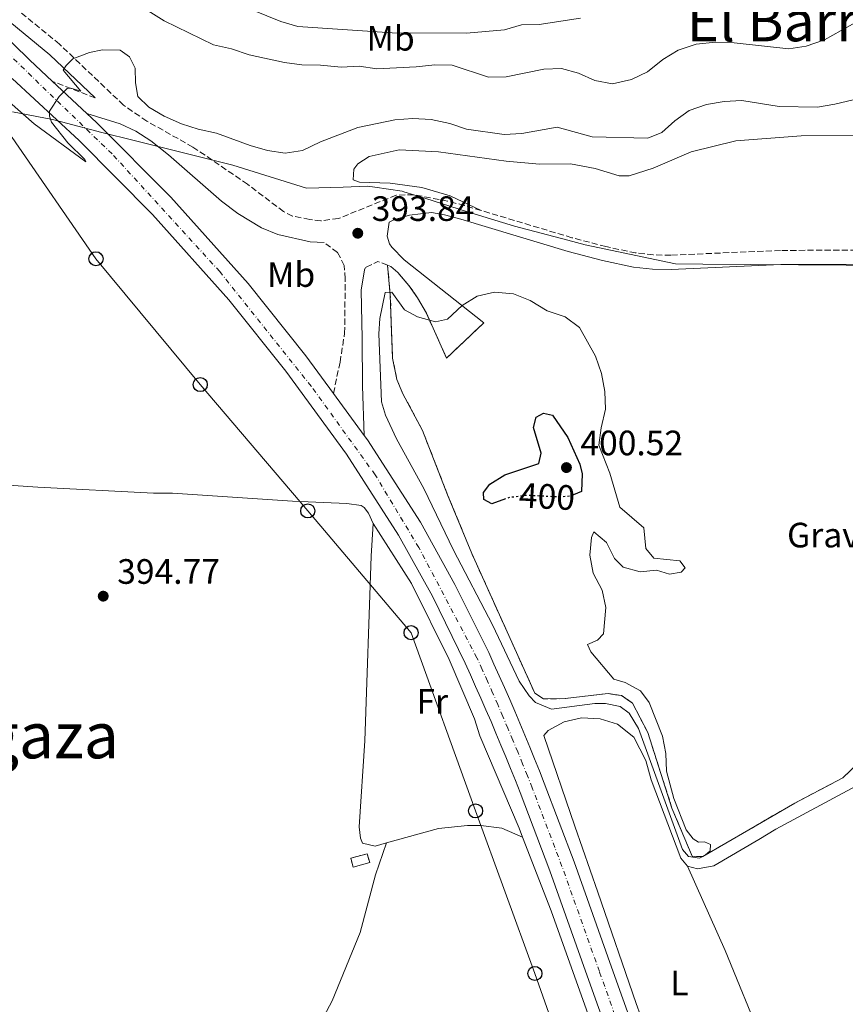
# Model space of a CAD drawing. Units: metres. Extents: x 580427 to 583886, y 4705764 to 4708117.
# Drawn here: x 581917 to 582151, y 4707679 to 4707958 of the extents above; entities that cross this region are included whole.
import ezdxf
from ezdxf.enums import TextEntityAlignment as Align

# ---------------------------------------------------------------- set-up
doc = ezdxf.new("R2010")
doc.units = ezdxf.units.M
doc.header["$MEASUREMENT"] = 0
for name, pattern in [('DGN Style 3', [2.435890702152634, 1.739921930109024, -0.6959687720436097]), ('DGN Style 4', [2.7856150101045474, 1.391937544087219, -0.6959687720436097, 0.001739921930109024, -0.6959687720436097]), ('DGN Style 5', [1.217945351076317, 0.5219765790327072, -0.6959687720436097])]:
    doc.linetypes.add(name, pattern=pattern)
for name, color, linetype, lineweight in [('Camino', 7, 'DGN Style 3', 0), ('Carretera', 9, 'Continuous', 0), ('Cauce permanente', 151, 'Continuous', 13), ('construcción   en ruinas', 1, 'Continuous', 0), ('contrucción  en ruinas', 1, 'DGN Style 3', 13), ('Cota de curva de nivel directora', 7, 'Continuous', 0), ('Cota de punto acotado terreno', 7, 'Continuous', 0), ('Curva de nivel directora', 30, 'Continuous', 30), ('Curva de nivel directora no vista', 30, 'DGN Style 5', 30), ('Curva de nivel intermedia', 30, 'Continuous', 0), ('Eje de carretera', 7, 'DGN Style 4', 0), ('Etiqueta de uso rústico', 92, 'Continuous', 0), ('Etiqueta de zona delimitada', 7, 'Continuous', 0), ('Límite de municipio', 7, 'Continuous', 0), ('Línea blanca (vial)', 7, 'Continuous', 13), ('Línea de cambio de uso (parcela vista)', 92, 'Continuous', 0), ('Línea telefónica', 7, 'Continuous', 0), ('Margen derecho', 7, 'Continuous', 0), ('Poste telefónico', 7, 'Continuous', 0), ('Punto acotado terreno (símbolo)', 7, 'Continuous', 0), ('Texto de Corraliza', 7, 'Continuous', 0), ('Texto de Área (paraje) menor', 7, 'Continuous', 0), ('Zona delimitada', 6, 'Continuous', 0)]:
    doc.layers.add(name, color=color, linetype=linetype, lineweight=lineweight)
doc.styles.add('Style-Arial', font='arial.ttf')

# ---------------------------------------------------------------- blocks, each defined once
blk = doc.blocks.new('5PATER')
at = {"layer": 'Cauce permanente', "linetype": 'Continuous', "lineweight": 0}
h = blk.add_hatch(color=51, dxfattribs=at)
edge = h.paths.add_edge_path()
edge.add_ellipse((0, 0), major_axis=(-0.1095731443231308, -0.1110710700762829), ratio=0.9994222409660317, start_angle=0, end_angle=360)
blk = doc.blocks.new('5PTT')
at = {"layer": 'Poste telefónico', "color": 7, "linetype": 'Continuous', "lineweight": 30}
blk.add_circle((2.382683753967285e-05, 4.306399822235108e-05), 0.1995000005932858, dxfattribs=at)

msp = doc.modelspace()

# ---------------------------------------------------------------- linework, layer by layer
at = {"layer": 'Camino', "color": 7, "linetype": 'DGN Style 3', "lineweight": 0, "extrusion": (-0.03191785133623627, 0.01244874496208719, 0.9994129674538683), "elevation": 40423.64104981973, "flags": 128}
msp.add_lwpolyline([(-4597589.819053798, -1167839.264463914), (-4597589.819053798, -1167852.39946677)], dxfattribs=at)
at = {"layer": 'Camino', "color": 7, "linetype": 'DGN Style 3', "lineweight": 0, "extrusion": (-0.07316005417458167, -0.02992647171325432, 0.99687111141008), "elevation": -183078.2552491468, "flags": 128}
msp.add_lwpolyline([(-4137071.325936361, 2313890.066071851), (-4137073.348190152, 2313887.915376707), (-4137073.035066083, 2313883.993520856)], dxfattribs=at)
at = {"layer": 'Camino', "color": 7, "linetype": 'DGN Style 3', "lineweight": 0}
for points in [[(582047.9799999989, 4707904.119999999, 394.3500000000058), (582043.3000000007, 4707905.529999999, 394.3999999999942), (582038.4400000013, 4707906.779999999, 394.3999999999942), (582028.8500000002, 4707908.609999999, 394.3999999999942), (582023.8500000001, 4707908.470000001, 394.3999999999942), (582007.4799999996, 4707901.83, 393.729999999996), (582002.5199999998, 4707901.2, 393.4700000000012), (581999.319999999, 4707901.540000002, 393.2799999999988), (581994.4699999987, 4707902.540000001, 392.3999999999942), (581991.9099999995, 4707903.790000003, 392), (581981.6799999991, 4707911.560000002, 391.3300000000019), (581966.1999999981, 4707922.140000002, 390.3500000000059), (581953.0700000009, 4707929.49, 390.1499999999942), (581946.4999999994, 4707934.03, 390.1300000000047), (581928.2899999995, 4707951.359999999, 389.8999999999942), (581915.3299999976, 4707962.03, 388.6999999999972), (581899.3799999973, 4707978.330000003, 387.8000000000029), (581889.519999998, 4707987.980000001, 386.8999999999943), (581882.1099999984, 4707992.380000002, 386.2299999999959), (581878.1799999989, 4707995.42, 386.0899999999965), (581876.7600000018, 4707998.939999999, 385.929999999993), (581877.1799999998, 4708004.36, 385.929999999993)], [(582228.8299999974, 4707874.390000002, 392.8999999999942), (582224.1700000016, 4707876.560000001, 393.1399999999995), (582207.4400000012, 4707883.439999999, 393.6999999999971), (582197.109999998, 4707887.210000002, 393.8800000000047), (582187.480000001, 4707889.91, 393.8099999999977), (582176.199999998, 4707891.87, 393.929999999993), (582166.2399999979, 4707892.800000003, 394.2799999999988), (582161.839999999, 4707892.890000002, 394.3999999999942), (582132.9600000004, 4707892.770000001, 394.1799999999931), (582101.8299999967, 4707891.430000001, 394.550000000003), (582096.8400000001, 4707891.49, 394.3899999999995), (582091.8700000012, 4707892.040000002, 394.0599999999978), (582083.4200000021, 4707893.870000001, 393.9700000000013), (582073.7600000018, 4707896.390000002, 394.0299999999988), (582047.9799999989, 4707904.119999999, 394.3500000000058)], [(582006.0699999993, 4707852.170000001, 393.9400000000024), (582007.9299999991, 4707860.990000002, 393.7899999999935), (582009.2399999987, 4707869.240000002, 393.6399999999995), (582009.420000002, 4707884.74, 393.4499999999972), (582009.1200000005, 4707888.460000002, 393.4199999999983), (582007.2399999984, 4707892.210000002, 393.2700000000042), (582003.3999999983, 4707895.040000002, 392.9199999999984)], [(582038.1799999999, 4707862.189999999, 395.4499999999971), (582032.449999999, 4707874.940000001, 394.9199999999984), (582029.9699999979, 4707879.26, 394.7200000000012), (582027.4699999989, 4707882.810000001, 394.550000000003), (582024.2999999993, 4707886.540000002, 394.3500000000058), (582022.3099999978, 4707888.24, 394.2500000000001), (582021.3999999982, 4707888.590000001, 394.1900000000023)]]:
    msp.add_polyline3d(points, dxfattribs=at)
at = {"layer": 'Carretera', "color": 9, "linetype": 'Continuous', "lineweight": 0}
for points in [[(581900.5599999981, 4707965.77, 388.1000000000058), (581919.87, 4707946.779999999, 389.3000000000029), (581926.239999998, 4707940.86, 389.75), (581936.1099999986, 4707931.699999998, 390.4499999999971), (581938.8600000001, 4707929.140000002, 390.6499999999942), (581959.9400000023, 4707907.920000001, 391.8500000000058), (581981.8799999984, 4707883.36, 392.8999999999942), (581998.250000001, 4707862.850000001, 393.5800000000018), (582006.0699999997, 4707852.170000001, 393.9400000000023), (582014.8000000004, 4707840.239999999, 394.3600000000006), (582015.7500000005, 4707838.940000001, 394.3999999999942), (582030.7399999994, 4707815.59, 394.7799999999988), (582040.5200000006, 4707797.890000002, 394.8500000000058), (582050.1299999997, 4707778.579999999, 394.7799999999988), (582051.6400000006, 4707775.26, 394.820000000007), (582053.1400000004, 4707771.920000001, 394.8500000000058), (582054.6299999991, 4707768.57, 394.8600000000006), (582056.0900000009, 4707765.210000001, 394.8699999999953), (582057.5399999992, 4707761.849999999, 394.8600000000006), (582058.9699999997, 4707758.480000001, 394.8300000000018), (582060.3900000014, 4707755.099999999, 394.8000000000029), (582061.7899999984, 4707751.71, 394.75), (582063.1700000019, 4707748.319999999, 394.6900000000023), (582064.530000001, 4707744.92, 394.6100000000006), (582065.8899999999, 4707741.48, 394.5200000000041), (582074.3799999991, 4707719.080000001, 394.1000000000058), (582085.030000002, 4707689.160000001, 393.3399999999965), (582101.0500000016, 4707644.220000001, 392.6600000000035)], [(582094.1299999993, 4707641.750000001, 392.6600000000035), (582078.1000000007, 4707686.689999999, 393.3399999999965), (582067.4899999981, 4707716.540000002, 394.1000000000058), (582059.0399999992, 4707738.82, 394.5200000000041), (582057.7100000014, 4707742.199999999, 394.6100000000006), (582056.359999999, 4707745.560000001, 394.6900000000023), (582054.989999999, 4707748.920000001, 394.75), (582053.600000001, 4707752.27, 394.8000000000029), (582052.1999999994, 4707755.62, 394.8300000000018), (582050.789999999, 4707758.960000001, 394.8600000000006), (582049.3500000017, 4707762.290000002, 394.8699999999953), (582047.899999999, 4707765.609999998, 394.8600000000006), (582046.4300000004, 4707768.930000001, 394.8500000000058), (582044.9499999986, 4707772.24, 394.820000000007), (582043.4499999987, 4707775.540000002, 394.7799999999988), (582034.1400000014, 4707794.57, 394.8500000000058), (582024.5599999991, 4707811.91, 394.7799999999988), (582009.8099999992, 4707834.87, 394.3999999999942), (581992.5400000003, 4707858.480000001, 393.5800000000018), (581976.3900000011, 4707878.720000001, 392.8999999999942), (581954.6999999986, 4707902.989999999, 391.8500000000058), (581933.86, 4707923.970000002, 390.6499999999942), (581914.899999999, 4707941.58, 389.3000000000029)]]:
    msp.add_polyline3d(points, dxfattribs=at)
at = {"layer": 'construcción   en ruinas', "color": 1, "linetype": 'Continuous', "lineweight": 0}
msp.add_polyline3d([(582016.3499999996, 4707718.869999999, 395.429999999993), (582011.6399999997, 4707717.619999999, 396.0599999999977), (582010.9800000004, 4707720.140000001, 396.0599999999977), (582015.6799999997, 4707721.390000001, 395.429999999993)], close=True, dxfattribs=at)
at = {"layer": 'contrucción  en ruinas', "color": 1, "linetype": 'DGN Style 3', "lineweight": 13}
msp.add_polyline3d([(582011.6399999997, 4707717.619999999, 396.0599999999977), (582010.9800000004, 4707720.140000001, 396.0599999999977), (582015.6799999997, 4707721.390000001, 395.429999999993), (582016.3499999996, 4707718.869999999, 395.429999999993), (582011.6399999997, 4707717.619999999, 396.0599999999977)], dxfattribs=at)
at = {"layer": 'Curva de nivel directora', "color": 30, "linetype": 'Continuous', "lineweight": 30, "elevation": 400, "flags": 128}
msp.add_lwpolyline([(582054.8900000001, 4707822.190000001), (582051.0599999991, 4707820.78), (582048.7999999992, 4707821.980000001), (582048.6499999994, 4707824.000000001), (582050.4499999988, 4707826.410000001), (582054.709999999, 4707829.03), (582064.3200000003, 4707832.27), (582064.9899999986, 4707835.199999999), (582062.8099999994, 4707842.470000001), (582063.6299999997, 4707845.4), (582065.7300000007, 4707846.529999999), (582068.2799999989, 4707846.010000001), (582072.6399999997, 4707839.630000002), (582076.0300000005, 4707832.060000001), (582076.6999999988, 4707829.28), (582076.4599999996, 4707824.27), (582074.1699999986, 4707823.390000001)], dxfattribs=at)
at = {"layer": 'Curva de nivel directora no vista', "color": 30, "linetype": 'DGN Style 5', "lineweight": 30, "elevation": 400, "flags": 128}
msp.add_lwpolyline([(582074.1699999986, 4707823.390000001), (582073.109999999, 4707822.980000002), (582070.4800000004, 4707822.680000001), (582060.9599999986, 4707823.189999999), (582055.7799999998, 4707822.510000001), (582054.8900000001, 4707822.190000001)], dxfattribs=at)
at = {"layer": 'Curva de nivel intermedia', "color": 30, "linetype": 'Continuous', "lineweight": 0, "flags": 128}
for points, elevation in [([(582076.2100000015, 4707958.779999998), (582064.4900000002, 4707956.939999999), (582059.4900000001, 4707956.890000001), (582054.6100000007, 4707955.460000001), (582043.8600000017, 4707954.449999998), (582022.7700000005, 4707954.609999999), (581995.9300000005, 4707956.369999998), (581991.1500000017, 4707957.789999999), (581971.7100000001, 4707965.800000001)], 380.0000000000001), ([(582154.9400000012, 4707957.92), (582145.4200000016, 4707952.58), (582140.2500000016, 4707950.77), (582135.3000000007, 4707950.01), (582119.8400000001, 4707951.730000001), (582114.5899999995, 4707951.949999999), (582109.0400000018, 4707951.34), (582103.9400000012, 4707949.689999999), (582099.5900000016, 4707946.980000001), (582095.1700000003, 4707943.529999999), (582090.7000000001, 4707941.33), (582085.2400000016, 4707940.069999999), (582080.2400000015, 4707941.04), (582075.6600000017, 4707943.13), (582070.7900000013, 4707944.48), (582065.7900000011, 4707944.24), (582055.1100000015, 4707942.059999999), (582050.1000000001, 4707942.01), (582039.8000000004, 4707945.350000001), (582034.8000000003, 4707945.519999999), (582029.5099999997, 4707944.92), (582018.3499999995, 4707944.350000001), (582013.4000000006, 4707945.09), (582008.2500000009, 4707944.849999999), (582002.4400000017, 4707945.380000001), (581997.1200000019, 4707945.45), (581992.1700000009, 4707946.189999999), (581982.1500000006, 4707948.349999999), (581977.1600000017, 4707950.079999999), (581972.0499999998, 4707951.199999998), (581958.0199999996, 4707958.019999999), (581948.9400000003, 4707963.630000001)], 384.9999999999999), ([(582033.8100000002, 4707929.929999999), (582028.5599999997, 4707930.230000001), (582023.5300000005, 4707929.849999998), (582013.0099999995, 4707927.650000001), (582002.3900000001, 4707923.599999999), (581997.2699999993, 4707921.189999999), (581992.3400000008, 4707920.439999999), (581987.3099999994, 4707921.109999998), (581982.4299999999, 4707922.529999998), (581972.8299999998, 4707926.119999997), (581967.6800000002, 4707927.210000001), (581962.9200000013, 4707928.730000001), (581958.0000000016, 4707930.92), (581953.6900000002, 4707933.449999999), (581950.5300000017, 4707936.520000001), (581949.85, 4707940.349999999), (581949.7800000008, 4707944.550000001), (581948.2000000004, 4707947.77), (581945.5700000018, 4707949.649999999), (581940.4700000011, 4707949.789999999), (581936.8200000012, 4707948.999999999), (581932.1400000006, 4707947.229999999), (581930.1900000017, 4707945.28), (581929.3700000013, 4707943.930000001), (581934.4000000004, 4707938.009999999), (581931.5500000005, 4707938.9), (581930.5, 4707938.749999999), (581928.2500000015, 4707936.5), (581925.4800000021, 4707932.369999999), (581925.4800000021, 4707930.87), (581926.07, 4707929.24), (581930.660000001, 4707923.34), (581935.5400000004, 4707918.599999999), (581935.7800000019, 4707917.899999999), (581921.1400000014, 4707928.76), (581914.1600000008, 4707934.909999998)], 390), ([(582153.6000000001, 4707935.57), (582148.41, 4707934.33), (582143.4900000005, 4707933.489999999), (582132.6100000017, 4707933.63), (582122.0000000015, 4707935.359999998), (582117.0000000013, 4707935.119999999), (582111.980000001, 4707934.210000001), (582107.0500000003, 4707932.529999998), (582102.9800000022, 4707929.630000002), (582099.3099999998, 4707926.25), (582095.3300000012, 4707924.67), (582079.5000000016, 4707925.029999999), (582069.6, 4707927.820000002), (582059.5100000004, 4707925.98), (582054.5200000014, 4707925.680000001), (582043.8700000006, 4707927.180000001), (582039.1400000011, 4707928.810000001), (582033.8100000002, 4707929.929999999)], 390), ([(582101.4199999998, 4707800.8), (582097.7400000007, 4707801.929999999), (582093.0900000016, 4707801.470000001), (582088.2600000014, 4707802.779999998), (582085.8800000009, 4707805.289999999), (582083.5499999997, 4707809.789999997), (582079.9500000009, 4707812.859999998), (582079.2699999993, 4707811.210000002), (582078.82, 4707806.220000001), (582079.7699999999, 4707801.050000001), (582082.3700000016, 4707796.279999998), (582083.3399999995, 4707791.329999999), (582082.7500000016, 4707783.83), (582081.0300000005, 4707782.099999999), (582078.1800000007, 4707780.819999999), (582079.0800000015, 4707778.73), (582085.6200000016, 4707771.000000001), (582088.8400000003, 4707770.029999998), (582093.2600000014, 4707767.699999999), (582095.6799999999, 4707764.34), (582099.4400000017, 4707754.810000001), (582100.4200000007, 4707749.859999998), (582100.650000001, 4707744.869999999), (582102.6800000005, 4707737.039999999), (582106.220000001, 4707728.190000001), (582108.1700000003, 4707725.640000001), (582109.6699999999, 4707724.67), (582111.4000000021, 4707724.819999999), (582113.120000001, 4707723.999999999), (582112.9700000013, 4707722.2), (582111.6200000013, 4707720.99), (582109.9800000006, 4707720.09), (582106.8200000001, 4707720.609999998), (582105.1700000005, 4707722.640000001), (582092.610000001, 4707756.98), (582090.0000000005, 4707761.289999999), (582087.4299999998, 4707763.210000001), (582083.3000000014, 4707764.029999999), (582080.2999999997, 4707764.099999999), (582068.0000000016, 4707762.439999999), (582063.4199999997, 4707764.38), (582061.6200000002, 4707766.249999999), (582058.8100000006, 4707770.439999999), (582051.1700000007, 4707786.42), (582040.1900000017, 4707807.640000001), (582031.7699999993, 4707825.109999999), (582023.9599999996, 4707839.279999998), (582020.8700000006, 4707845.96), (582019.7400000019, 4707849.779999999), (582018.9800000018, 4707869.060000001), (582019.2700000004, 4707873.41), (582020.760000001, 4707880.84), (582022.6400000008, 4707880.92), (582026.2500000007, 4707875.899999999), (582029.9200000009, 4707873.869999998), (582035.0300000005, 4707872.449999998), (582038.4000000012, 4707873.279999998), (582042.600000001, 4707877.109999999), (582046.8700000002, 4707879.82), (582051.7600000009, 4707880.929999999), (582057.1699999999, 4707880.439999999), (582061.8600000016, 4707878.570000002), (582066.7600000012, 4707875.640000001), (582071.8600000018, 4707873.92), (582075.9099999998, 4707870.92), (582080.4200000003, 4707862.75), (582082.1500000004, 4707857.8), (582083.0600000002, 4707852.699999998), (582083.3200000017, 4707847.699999998), (582082.0900000001, 4707842.42), (582081.4100000005, 4707837.460000002), (582084.4800000016, 4707829.52), (582087.3899999997, 4707819.83), (582094.1300000009, 4707813.999999999), (582094.7300000022, 4707808.069999998), (582096.9800000008, 4707805.38), (582104.4200000018, 4707804.640000001), (582105.9200000016, 4707802.609999998), (582104.7200000013, 4707801.33), (582101.4199999998, 4707800.8)], 395.0000000000001)]:
    msp.add_lwpolyline(points, dxfattribs=dict(at, elevation=elevation))
at = {"layer": 'Eje de carretera', "color": 7, "linetype": 'DGN Style 4', "lineweight": 0}
msp.add_polyline3d([(582097.5899999988, 4707642.980000001, 392.6600000000035), (582081.5599999981, 4707687.920000001, 393.3399999999966), (582070.9400000009, 4707717.810000002, 394.1000000000058), (582062.4699999974, 4707740.15, 394.5200000000041), (582061.1199999995, 4707743.560000001, 394.6100000000006), (582059.7600000006, 4707746.940000001, 394.6900000000024), (582058.3900000004, 4707750.32, 394.75), (582057.0000000001, 4707753.680000001, 394.8000000000029), (582055.5899999997, 4707757.050000001, 394.8300000000019), (582054.1599999992, 4707760.400000001, 394.8600000000005), (582052.7199999975, 4707763.75, 394.8699999999954), (582051.2600000001, 4707767.090000002, 394.8600000000005), (582049.7899999995, 4707770.430000001, 394.8500000000059), (582048.2899999997, 4707773.75, 394.820000000007), (582046.7899999976, 4707777.060000001, 394.7799999999989), (582030.3000000009, 4707808.359999999, 394.8000000000029), (582017.9299999991, 4707829.000000001, 394.5299999999989), (581999.7699999983, 4707854.170000002, 393.7899999999935), (581973.7799999998, 4707886.77, 392.6499999999942), (581943.2499999995, 4707920.199999999, 391.0299999999989), (581876.5899999997, 4707984.470000002, 387.1399999999994)], dxfattribs=at)
at = {"layer": 'Límite de municipio', "color": 7, "linetype": 'Continuous', "lineweight": 0}
for points in [[(582057.4800000004, 4707899.630000001, 394.2200000000001), (582043.8599999994, 4707903.869999999, 394.39), (582032.25, 4707907.480000001, 394.4000000000001), (582026.0199999996, 4707909.42, 393.93), (582025.5799999982, 4707909.560000001, 393.86), (582017.8500000016, 4707910.730000001, 393.11), (582015.7199999989, 4707911.060000001, 392.82), (582008.8200000003, 4707910.710000001, 392.38), (581998.4299999997, 4707910.470000001, 391.79), (581977.5399999992, 4707917.01, 390.83), (581949.5500000007, 4707924.040000001, 390.57), (581940.3399999999, 4707926.300000001, 390.77), (581928.8599999994, 4707929.310000001, 390.27), (581926.2800000012, 4707929.980000001, 390.06), (581914.9499999993, 4707932.15, 390.95)], [(582290.370000001, 4707828.470000001, 389.1600000000001), (582266.370000001, 4707841.51, 390.12), (582260.9899999984, 4707845.279999999, 390.7), (582251.370000001, 4707853.550000001, 391.05), (582246.120000001, 4707859.310000001, 391.54), (582240.7399999984, 4707863.58, 392.02), (582229.620000001, 4707869.100000001, 392.77), (582226.2399999984, 4707870.24, 392.94), (582211.7399999984, 4707875.130000001, 393.6500000000001), (582192.7300000004, 4707883.92, 393.86), (582184.3500000016, 4707886.930000001, 393.83), (582179.4699999989, 4707887.560000001, 393.89), (582151.5599999987, 4707888.600000001, 394.33), (582110.879999999, 4707888.869999999, 394.45), (582103.1400000006, 4707888.930000001, 394.54), (582077.4899999984, 4707894.34, 394), (582072.5599999987, 4707895.65, 394.04), (582057.4800000004, 4707899.630000001, 394.2200000000001)]]:
    msp.add_polyline3d(points, dxfattribs=at)
at = {"layer": 'Línea blanca (vial)', "color": 7, "linetype": 'Continuous', "lineweight": 13, "extrusion": (-0.03805199877851543, 0.03531472227741522, 0.9986515487292998), "elevation": 144505.3918368467, "flags": 128}
msp.add_lwpolyline([(-3846676.270120315, -2772268.122866429), (-3846676.270120315, -2772281.606652991)], dxfattribs=at)
at = {"layer": 'Línea blanca (vial)', "color": 7, "linetype": 'Continuous', "lineweight": 13, "extrusion": (-0.01677110818540709, 0.02291859343063025, 0.9995966526581583), "elevation": 98530.24415655495, "flags": 128}
msp.add_lwpolyline([(-3249868.342493583, -3454149.483700232), (-3249868.342493583, -3454164.27268938)], dxfattribs=at)
at = {"layer": 'Línea blanca (vial)', "color": 7, "linetype": 'Continuous', "lineweight": 13}
for points in [[(581926.2399999975, 4707940.860000002, 389.7500000000001), (581919.8699999995, 4707946.779999999, 389.300000000003), (581900.5599999976, 4707965.77, 388.1000000000058), (581883.0300000014, 4707983.650000001, 387.3300000000017)], [(582094.1299999988, 4707641.750000001, 392.6600000000035), (582078.1000000002, 4707686.689999999, 393.3399999999966), (582067.4899999975, 4707716.540000003, 394.1000000000058), (582059.0399999986, 4707738.82, 394.5200000000041), (582057.7100000009, 4707742.2, 394.6100000000006), (582056.3599999986, 4707745.560000002, 394.6900000000024), (582054.9899999985, 4707748.920000002, 394.75), (582053.6000000003, 4707752.27, 394.8000000000029), (582052.199999999, 4707755.62, 394.8300000000019), (582050.7899999986, 4707758.960000002, 394.8600000000005), (582049.3500000013, 4707762.290000002, 394.8699999999954), (582047.8999999985, 4707765.609999999, 394.8600000000005), (582046.4299999999, 4707768.930000001, 394.8500000000059), (582044.949999998, 4707772.240000002, 394.820000000007), (582043.4499999982, 4707775.540000003, 394.7799999999989), (582034.140000001, 4707794.57, 394.8500000000059), (582024.5599999987, 4707811.910000001, 394.7799999999989), (582009.8099999988, 4707834.870000001, 394.3999999999942), (581992.5399999997, 4707858.480000001, 393.5800000000017), (581976.3900000005, 4707878.720000001, 392.8999999999942), (581954.6999999981, 4707902.99, 391.850000000006), (581933.8599999995, 4707923.970000002, 390.6499999999942), (581914.8999999985, 4707941.580000001, 389.300000000003)], [(582006.0699999993, 4707852.170000001, 393.9400000000024), (581998.2500000006, 4707862.850000001, 393.5800000000017), (581981.8799999979, 4707883.360000002, 392.8999999999942), (581959.9400000018, 4707907.920000001, 391.850000000006), (581938.8599999996, 4707929.140000002, 390.6499999999942), (581936.1099999981, 4707931.699999999, 390.4499999999973)], [(582150.1900000015, 4707506.920000001, 392.1100000000005), (582147.2399999988, 4707515.15, 392.1600000000035), (582137.9899999974, 4707540.770000001, 392.1600000000035), (582124.2899999979, 4707579.380000001, 392.1600000000035), (582113.0699999996, 4707610.540000001, 392.2400000000054), (582101.050000001, 4707644.220000001, 392.6600000000035), (582085.0300000015, 4707689.160000003, 393.3399999999966), (582074.3799999986, 4707719.080000003, 394.1000000000058), (582065.8899999994, 4707741.480000001, 394.5200000000041), (582064.5300000004, 4707744.920000001, 394.6100000000006), (582063.1700000014, 4707748.32, 394.6900000000024), (582061.7899999978, 4707751.710000001, 394.75), (582060.3900000008, 4707755.100000001, 394.8000000000029), (582058.9699999993, 4707758.480000001, 394.8300000000019), (582057.5399999988, 4707761.850000001, 394.8600000000005), (582056.0900000003, 4707765.210000002, 394.8699999999954), (582054.6299999986, 4707768.570000002, 394.8600000000005), (582053.1399999999, 4707771.920000002, 394.8500000000059), (582051.6400000001, 4707775.260000001, 394.820000000007), (582050.1299999993, 4707778.58, 394.7799999999989), (582040.5200000001, 4707797.890000002, 394.8500000000059), (582030.739999999, 4707815.59, 394.7799999999989), (582015.7499999999, 4707838.940000001, 394.3999999999942), (582014.7999999999, 4707840.24, 394.3600000000007)]]:
    msp.add_polyline3d(points, dxfattribs=at)
at = {"layer": 'Línea de cambio de uso (parcela vista)', "color": 7, "linetype": 'DGN Style 3', "lineweight": 0, "extrusion": (-0.01051368029835652, -0.009935677021332277, 0.9998953669503183), "elevation": -52499.75290387882, "flags": 128}
msp.add_lwpolyline([(582010.1652600847, 4707572.935480552), (582020.7168849083, 4707582.905972696)], dxfattribs=at)
at = {"layer": 'Línea de cambio de uso (parcela vista)', "color": 92, "linetype": 'Continuous', "lineweight": 0}
for points in [[(582154.04, 4707925.51, 393.6499999999942), (582138.8399999999, 4707925.310000001, 393.0500000000029), (582120.2800000003, 4707923.880000001, 393.0500000000029), (582107.6200000001, 4707920.77, 392.5200000000041), (582096.8399999999, 4707916.17, 392.4499999999971), (582090, 4707914, 392.4499999999971), (582087.1799999997, 4707914, 392.3699999999953), (582080.3399999999, 4707916.060000001, 392.3699999999953), (582073.4000000004, 4707917.359999999, 392.6000000000058), (582064.5800000001, 4707917.26, 393.1999999999971), (582055.1100000005, 4707918.09, 393.4199999999983), (582035.8799999999, 4707920.789999999, 393.8000000000029), (582024.7199999997, 4707921.34, 392.8999999999942), (582016.1900000004, 4707919.460000001, 392.5200000000041), (582013.0099999999, 4707917.390000001, 392.3699999999953), (582011.8799999999, 4707915.890000001, 392.3000000000029), (582011.7000000002, 4707912.800000001, 392.2200000000012), (582013.4800000004, 4707912.140000001, 392.3000000000029), (582022.2000000002, 4707911.869999999, 392.6000000000058), (582031.2000000002, 4707910.66, 393.1199999999953), (582039.1799999997, 4707908.32, 393.7200000000012), (582047.9800000004, 4707904.119999999, 394.3500000000058)], [(582017.3300000001, 4707815.180000001, 394.8500000000058), (582016.0099999999, 4707818.180000001, 394.8500000000058), (582014.79, 4707819.77, 394.8500000000058), (582013.9400000004, 4707820.34, 394.8500000000058), (582009.9100000003, 4707820.890000001, 395), (581994.4400000004, 4707821.529999999, 395.1499999999942), (581960.4000000004, 4707823.84, 395.6000000000058), (581954.9600000001, 4707823.84, 395.6699999999983), (581922.1299999999, 4707825.49, 395.3000000000029), (581906.6600000003, 4707826.600000001, 395.1499999999942)], [(582017.3300000001, 4707815.180000001, 394.8500000000058), (582016.7699999996, 4707805.9, 395.070000000007), (582014.9500000002, 4707753.480000001, 394.1699999999983), (582013.3799999999, 4707729.07, 394.0899999999965), (582013.7000000002, 4707725.800000001, 393.9199999999983), (582014.3300000001, 4707724.42, 393.9199999999983), (582017.9199999999, 4707723.58, 393.6600000000035), (582021.0999999996, 4707724.460000001, 393.6600000000035)], [(582059.75, 4707726.109999999, 393.7400000000052), (582058.7699999996, 4707728.640000001, 393.8300000000018), (582047.6600000003, 4707754.84, 394.1699999999983), (582046.0800000001, 4707759.699999999, 394.1699999999983), (582038.9299999997, 4707776.57, 394.25), (582028.2199999997, 4707798.130000001, 394.5500000000029), (582017.3300000001, 4707815.180000001, 394.8500000000058)], [(582106.54, 4707717.82, 393.5899999999965), (582104.6600000003, 4707720.16, 393.5899999999965), (582096.29, 4707742.380000001, 393.7400000000052), (582094.6900000004, 4707747.91, 393.7400000000052), (582091.3099999996, 4707754.470000001, 393.8099999999977), (582086.7100000001, 4707758.220000001, 393.7400000000052), (582081.7400000002, 4707759.710000001, 393.7400000000052), (582076.4800000004, 4707759.99, 393.8899999999995), (582071.5199999996, 4707758.859999999, 393.8899999999995), (582067.0199999996, 4707756.42, 393.9600000000065), (582065.7999999998, 4707755.01, 393.9600000000065), (582074.5499999998, 4707729.230000001, 393.5099999999948), (582081.0999999996, 4707710.430000001, 393.3399999999965), (582092, 4707678.84, 392.4199999999983), (582104.2699999996, 4707644.730000001, 391.9900000000052), (582115.5899999999, 4707614.41, 391.9900000000052), (582126.2699999996, 4707583.039999999, 391.9900000000052)], [(582106.54, 4707717.82, 393.5899999999965), (582109.4400000004, 4707717.07, 393.5899999999965), (582114.04, 4707717.92, 393.5899999999965), (582126.7800000003, 4707725.439999999, 393.3600000000006), (582131.6600000003, 4707728.350000001, 393.5899999999965), (582154.3399999999, 4707740.560000001, 393.8099999999977), (582157.9000000004, 4707741.880000001, 393.8899999999995), (582160.9000000004, 4707741.130000001, 393.8899999999995), (582165.9600000001, 4707741.140000001, 394.0399999999936)], [(582021.0999999996, 4707724.460000001, 393.6600000000035), (582035.8799999999, 4707728.550000001, 393.6600000000035), (582044.1200000001, 4707729.4, 393.6600000000035), (582047.9199999999, 4707729.4, 393.6600000000035), (582053.8399999999, 4707728.67, 393.6600000000035), (582059.75, 4707726.109999999, 393.7400000000052)], [(582059.75, 4707726.109999999, 393.7400000000052), (582067.8600000005, 4707705.189999999, 392.9900000000052), (582078.3399999999, 4707675.720000001, 392.8999999999942), (582094.1100000005, 4707631.369999999, 392.320000000007)], [(581975.6500000004, 4707629.720000001, 392.7100000000065), (582003.3099999996, 4707675.16, 392.8000000000029), (582005.7300000004, 4707679.600000001, 392.8000000000029), (582013.6500000004, 4707699.039999999, 393.1399999999995), (582017.9699999997, 4707715.42, 393.4700000000012), (582021.0999999996, 4707724.460000001, 393.6600000000035)], [(582106.54, 4707717.82, 393.5899999999965), (582117.2199999997, 4707693.949999999, 392.9100000000035), (582127.9000000004, 4707667.75, 392.4900000000052), (582139.7699999996, 4707637.24, 391.9100000000035)]]:
    msp.add_polyline3d(points, dxfattribs=at)
at = {"layer": 'Línea de cambio de uso (parcela vista)', "color": 7, "linetype": 'DGN Style 3', "lineweight": 0}
msp.add_polyline3d([(582156.9900000002, 4707749.050000001, 394.4499999999971), (582150.6200000001, 4707742.939999999, 394.5299999999988), (582137.0300000003, 4707735.800000001, 394.0800000000018), (582110.8799999999, 4707720.58, 394.75), (582107.8799999999, 4707720.67, 394.8999999999942), (582102.1500000004, 4707734.359999999, 395.5), (582095.2800000003, 4707755.83, 395.9499999999971), (582090.9600000001, 4707764.17, 396.0299999999988), (582089.4600000001, 4707765.210000001, 396.0299999999988), (582087.8600000005, 4707766.32, 396.0299999999988), (582084.0199999996, 4707766.880000001, 396.0299999999988), (582071.8300000001, 4707765.460000001, 396.25), (582065.7300000004, 4707765.359999999, 396.6300000000047), (582063.2000000002, 4707767.050000001, 396.8500000000058), (582045.3399999999, 4707806.689999999, 397.0800000000018), (582038.4800000004, 4707823.380000001, 397.679999999993), (582031.3300000001, 4707841.66, 397.6000000000058), (582025.79, 4707852.060000001, 397.4499999999971), (582024.0999999996, 4707856.09, 397.4499999999971), (582022.8700000001, 4707862.189999999, 397.3800000000047), (582022.4900000002, 4707872.130000001, 397), (582022.2000000002, 4707880.100000001, 395.3500000000058), (582021.4000000004, 4707888.59, 394.1900000000023)], dxfattribs=at)
at = {"layer": 'Línea telefónica', "color": 7, "linetype": 'Continuous', "lineweight": 0}
msp.add_polyline3d([(582231.9999999997, 4707212.989999999, 389.8300000000018), (582214.829999999, 4707262.42, 390.3300000000018), (582197.8799999995, 4707309.040000002, 390.3999999999942), (582181.3000000012, 4707356.630000001, 390.1300000000047), (582164.0799999991, 4707404.33, 391.1300000000047), (582147.350000001, 4707450.779999999, 392.25), (582130.2399999986, 4707497.939999999, 391.8899999999995), (582113.3400000005, 4707545.91, 391.6300000000047), (582095.8999999994, 4707593.770000001, 391.8800000000047), (582079.6499999975, 4707640.710000001, 392.4100000000035), (582063.239999999, 4707687.390000001, 392.9700000000012), (582046.3999999991, 4707733.569999999, 393.75), (582028.0900000008, 4707784.189999999, 394.3999999999942), (581998.7800000008, 4707818.770000001, 395.1300000000047), (581968.2700000006, 4707854.649999999, 394.1000000000058), (581938.6700000024, 4707890.400000001, 393.0299999999988), (581914.89, 4707924.87, 393.3800000000047), (581882.7600000015, 4707965.17, 387.6399999999995), (581896.8400000009, 4707983.009999999, 387.0800000000018), (581886.3600000001, 4708020.300000001, 381.2599999999948), (581867.6200000005, 4708075.140000001, 380.6999999999971), (581863.8400000007, 4708093.999999999, 382.7599999999948)], dxfattribs=at)
at = {"layer": 'Margen derecho', "color": 7, "linetype": 'Continuous', "lineweight": 0}
for points in [[(581883.0300000014, 4707983.650000001, 387.3300000000017), (581883.4499999996, 4707985.689999999, 386.6100000000006), (581884.7600000015, 4707987.010000001, 386.5399999999936), (581887.0199999991, 4707985.130000001, 386.8999999999943), (581896.5199999987, 4707975.480000001, 387.8000000000029), (581912.6000000007, 4707959.050000001, 388.6999999999972), (581925.6099999994, 4707948.330000001, 389.8999999999942), (581938.4699999985, 4707936.090000001, 390.1999999999971)], [(581936.1099999981, 4707931.699999999, 390.4499999999973), (581945.489999997, 4707928.699999999, 390.300000000003), (581950.0199999999, 4707926.660000001, 390.2200000000012), (581954.1999999997, 4707923.86, 390.1699999999984), (581959.230000001, 4707919.92, 390.270000000004), (581974.2699999993, 4707906.77, 391.1100000000006), (581978.8899999994, 4707903.280000002, 391.3500000000059), (581985.6599999998, 4707899.180000001, 391.6699999999983), (581990.2899999989, 4707897.320000002, 392.0399999999935), (581999.48, 4707895.25, 392.6999999999971), (582003.3999999983, 4707895.040000002, 392.9199999999984)], [(582048.73, 4707872.16, 395.6600000000035), (582026.120000001, 4707890.140000001, 394.2299999999959), (582022.6599999988, 4707893.680000001, 394.2299999999959), (582021.9799999993, 4707894.640000002, 394.2299999999959), (582021.3299999966, 4707896.800000001, 394.2299999999959), (582021.9200000013, 4707900.810000001, 394.2500000000001), (582023.2499999988, 4707901.45, 394.3500000000058), (582027.6599999989, 4707902.76, 394.5000000000001), (582033.8700000005, 4707903.540000002, 394.3999999999942), (582037.5599999985, 4707902.840000001, 394.3999999999942), (582042.2100000001, 4707901.640000001, 394.3999999999942), (582072.670000001, 4707892.500000001, 394.0299999999988), (582082.4799999989, 4707889.939999999, 393.9700000000013), (582091.2099999995, 4707888.050000001, 394.0599999999978), (582096.5899999996, 4707887.449999999, 394.3899999999995), (582101.8899999993, 4707887.390000001, 394.550000000003), (582133.0599999989, 4707888.730000002, 394.1799999999931), (582161.8099999977, 4707888.850000001, 394.3999999999942), (582166.0100000021, 4707888.770000001, 394.2799999999988), (582175.6599999992, 4707887.869999999, 393.929999999993), (582186.579999998, 4707885.970000002, 393.8099999999977), (582195.8699999996, 4707883.360000002, 393.8800000000047), (582205.7199999979, 4707879.500000001, 393.6999999999971), (582209.9400000002, 4707877.570000002, 393.550000000003)], [(582014.7999999999, 4707840.24, 394.3600000000007), (582014.3099999982, 4707854.210000002, 394.0500000000029), (582014.2099999998, 4707867.800000002, 393.6000000000058), (582013.9100000003, 4707881.49, 393.679999999993), (582014.8400000001, 4707887.220000001, 393.679999999993), (582015.1499999987, 4707887.880000001, 393.7100000000065)]]:
    msp.add_polyline3d(points, dxfattribs=at)
at = {"layer": 'Zona delimitada', "color": 6, "linetype": 'Continuous', "lineweight": 0}
msp.add_polyline3d([(582156.9900000002, 4707749.050000001, 394.4499999999971), (582150.6200000001, 4707742.939999999, 394.5299999999988), (582137.0300000003, 4707735.800000001, 394.0800000000018), (582110.8799999999, 4707720.58, 394.75), (582107.8799999999, 4707720.67, 394.8999999999942), (582102.1500000004, 4707734.359999999, 395.5), (582095.2800000003, 4707755.83, 395.9499999999971), (582090.9600000001, 4707764.17, 396.0299999999988), (582089.4600000001, 4707765.210000001, 396.0299999999988), (582087.8600000005, 4707766.32, 396.0299999999988), (582084.0199999996, 4707766.880000001, 396.0299999999988), (582071.8300000001, 4707765.460000001, 396.25), (582065.7300000004, 4707765.359999999, 396.6300000000047), (582063.2000000002, 4707767.050000001, 396.8500000000058), (582045.3399999999, 4707806.689999999, 397.0800000000018), (582038.4800000004, 4707823.380000001, 397.679999999993), (582031.3300000001, 4707841.66, 397.6000000000058), (582025.79, 4707852.060000001, 397.4499999999971), (582024.0999999996, 4707856.09, 397.4499999999971), (582022.8700000001, 4707862.189999999, 397.3800000000047), (582022.4900000002, 4707872.130000001, 397), (582022.2000000002, 4707880.100000001, 395.3500000000058), (582021.4000000004, 4707888.59, 394.1900000000023), (582022.3099999996, 4707888.24, 394.25), (582024.2999999998, 4707886.539999999, 394.3500000000058), (582027.4699999997, 4707882.810000001, 394.5500000000029), (582029.9699999997, 4707879.26, 394.7200000000012), (582032.4500000002, 4707874.939999999, 394.9199999999983), (582038.1799999997, 4707862.189999999, 395.4499999999971), (582048.7300000004, 4707872.16, 395.6600000000035), (582026.1200000001, 4707890.140000001, 394.2299999999959), (582022.6600000003, 4707893.680000001, 394.2299999999959), (582021.9800000004, 4707894.640000001, 394.2299999999959), (582021.3300000001, 4707896.800000001, 394.2299999999959), (582021.9199999999, 4707900.810000001, 394.25), (582023.25, 4707901.449999999, 394.3500000000058), (582027.6600000003, 4707902.76, 394.5), (582033.8700000001, 4707903.539999999, 394.3999999999942), (582037.5599999996, 4707902.84, 394.3999999999942), (582042.2100000001, 4707901.640000001, 394.3999999999942), (582072.6699999999, 4707892.5, 394.0299999999988), (582082.4800000004, 4707889.939999999, 393.9700000000012), (582091.2100000001, 4707888.050000001, 394.0599999999977), (582096.5899999999, 4707887.449999999, 394.3899999999995), (582101.8899999997, 4707887.390000001, 394.5500000000029), (582133.0599999996, 4707888.730000001, 394.179999999993), (582161.8099999996, 4707888.850000001, 394.3999999999942)], dxfattribs=at)

# ---------------------------------------------------------------- block references
at = {"layer": 'Poste telefónico', "color": 7, "linetype": 'Continuous', "lineweight": 0, "xscale": 10, "yscale": 10, "zscale": 10}
for p in [(581938.6700000024, 4707890.400000001, 393.0299999999988), (581968.2700000006, 4707854.649999999, 394.1000000000058), (581998.7800000008, 4707818.770000001, 395.1300000000047), (582028.0900000008, 4707784.189999999, 394.3999999999942), (582046.3999999991, 4707733.569999999, 393.75), (582063.239999999, 4707687.390000001, 392.9700000000012)]:
    msp.add_blockref('5PTT', p, dxfattribs=at)
at = {"layer": 'Punto acotado terreno (símbolo)', "color": 7, "linetype": 'Continuous', "lineweight": 0, "xscale": 10, "yscale": 10, "zscale": 10}
for p in [(582012.9699999993, 4707897.65, 393.839999999997), (582072.1999999994, 4707831.08, 400.5200000000041), (581940.7300000004, 4707794.560000001, 394.7700000000045)]:
    msp.add_blockref('5PATER', p, dxfattribs=at)

# ---------------------------------------------------------------- texts
at = {"layer": 'Cota de curva de nivel directora', "color": 7, "linetype": 'Continuous', "lineweight": 0, "style": 'Style-Arial'}
msp.add_text('400', height=7.000000000000002, rotation=356.9121, dxfattribs=at).set_placement((582066.6934467722, 4707822.886029926, 400), align=Align.MIDDLE_CENTER)
at = {"layer": 'Cota de punto acotado terreno', "color": 7, "linetype": 'Continuous', "lineweight": 0, "style": 'Style-Arial'}
for s, p in [('393.84', (582016.9300000005, 4707901.15, 393.8399999999965)), ('400.52', (582076.1600000005, 4707834.58, 400.5200000000041)), ('394.77', (581944.6900000017, 4707798.07, 394.7700000000041))]:
    msp.add_text(s, height=7.000000000000002, dxfattribs=at).set_placement(p)
at = {"layer": 'Etiqueta de uso rústico', "color": 92, "linetype": 'Continuous', "lineweight": 0, "style": 'Style-Arial'}
for s, p in [('Mb', (582022.3002462428, 4707953.03001, 380.820000000007)), ('Mb', (581994.0602462412, 4707885.92001, 393.0099999999948)), ('Fr', (582034.1236852675, 4707764.690009999, 394.1999999999971)), ('L', (582104.2814203801, 4707684.67001, 392.6199999999953))]:
    msp.add_text(s, height=7.000000000000002, dxfattribs=at).set_placement(p, align=Align.MIDDLE_CENTER)
at = {"layer": 'Etiqueta de zona delimitada', "color": 7, "linetype": 'Continuous', "lineweight": 0, "style": 'Style-Arial'}
msp.add_text('Gravera', height=7.000000000000002, dxfattribs=at).set_placement((582152.3321377697, 4707811.910010002, 394.8600000000006), align=Align.MIDDLE_CENTER)
at = {"layer": 'Texto de Corraliza', "color": 7, "linetype": 'Continuous', "lineweight": 0, "style": 'Style-Arial'}
msp.add_text('Corraliza de Lagaza', height=13, dxfattribs=at).set_placement((581784.2699999996, 4707748.49, 394.38))
at = {"layer": 'Texto de Área (paraje) menor', "color": 7, "linetype": 'Continuous', "lineweight": 0, "style": 'Style-Arial'}
msp.add_text('El Barranco de Doña Toda', height=11.5, dxfattribs=at).set_placement((582201.0982631986, 4707957.92001, 385), align=Align.MIDDLE_CENTER)

doc.saveas('drawing.dxf')
